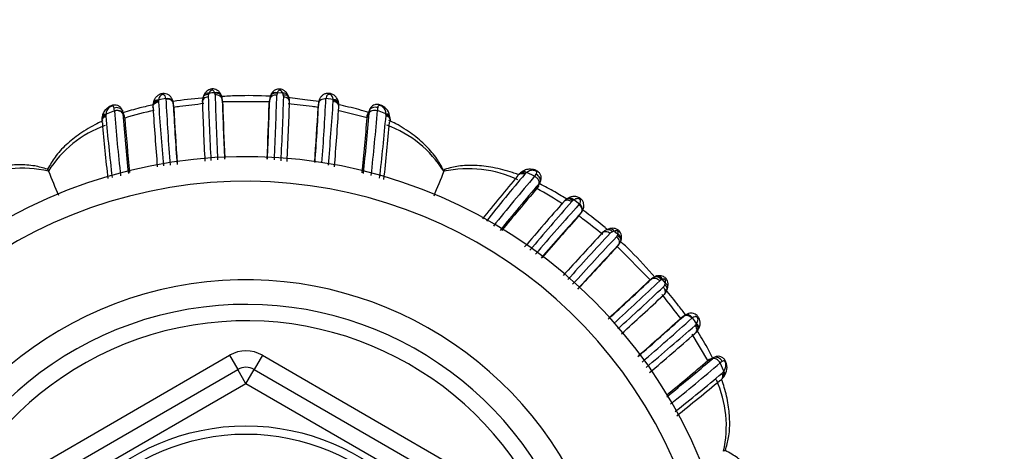
# Model space of a CAD drawing. Units: millimetres. Extents: x 0 to 1478, y 0 to 1758.
# Drawn here: x 586 to 646, y 1559 to 1586 of the extents above; entities that cross this region are included whole.
import ezdxf
from ezdxf import colors
from ezdxf.entities.mleader import LeaderData, LeaderLine
from ezdxf.math import Vec2, Vec3

# ---------------------------------------------------------------- set-up
doc = ezdxf.new("R2010")
doc.units = ezdxf.units.MM
doc.layers.add('DV2_Défaut', color=7, linetype='Continuous')
doc.layers.add('Défaut', color=7, linetype='Continuous')

# ---------------------------------------------------------------- blocks, each defined once
blk = doc.blocks.new('_DOT')
at = {"color": 0}
blk.add_line((0, 0), (-1, 0), dxfattribs=at)
at = {"color": 0, "const_width": 0.333}
blk.add_lwpolyline([(-0.1665, 0, 1), (0.1665, 0, 1)], format="xyb", close=True, dxfattribs=at)
blk = doc.blocks.new('SE1')
at = {"layer": 'DV2_Défaut', "color": 7, "linetype": 'Continuous'}
for p, q in [((594.153, 1580.642), (594.146, 1580.586)), ((594.586, 1580.711), (594.153, 1580.642)), ((597.228, 1581.043), (597.197, 1580.956)), ((598.056, 1580.415), (598.026, 1580.709)), ((598.058, 1580.373), (598.028, 1580.667)), ((600.917, 1580.515), (598.034, 1580.518)), ((600.891, 1580.368), (600.922, 1580.662)), ((600.924, 1580.705), (600.894, 1580.411)), ((601.377, 1581.032), (601.357, 1580.932)), ((601.39, 1581.072), (601.376, 1581.032)), ((601.719, 1581.039), (601.39, 1581.072)), ((604.791, 1580.652), (604.354, 1580.717)), ((604.796, 1580.601), (604.791, 1580.652)), ((591.455, 1579.96), (590.94, 1579.77)), ((592.073, 1579.642), (591.95, 1579.95)), ((593.833, 1580.508), (593.797, 1580.336)), ((595.072, 1580.182), (595.032, 1580.471)), ((595.074, 1580.16), (595.033, 1580.449)), ((600.899, 1580.411), (600.917, 1580.515)), ((603.875, 1580.165), (603.911, 1580.454)), ((603.918, 1580.516), (603.882, 1580.22)), ((606.864, 1579.55), (605.07, 1579.999)), ((606.876, 1579.677), (606.999, 1579.988)), ((608.012, 1579.796), (607.491, 1579.986)), ((590.694, 1579.55), (590.685, 1579.476)), ((590.94, 1579.77), (590.934, 1579.704)), ((592.084, 1579.528), (591.966, 1579.804)), ((591.966, 1579.804), (591.968, 1579.786)), ((592.084, 1579.528), (592.073, 1579.642)), ((606.864, 1579.55), (606.98, 1579.828)), ((606.864, 1579.55), (606.876, 1579.677)), ((608.015, 1579.738), (608.012, 1579.796)), ((608.261, 1579.506), (608.255, 1579.617)), ((587.427, 1576.295), (587.426, 1576.296)), ((611.546, 1576.285), (611.547, 1576.286)), ((616.278, 1576.239), (616.214, 1576.188)), ((617.082, 1575.982), (616.597, 1576.21)), ((617.214, 1575.232), (617.329, 1575.509)), ((617.275, 1575.306), (617.214, 1575.232)), ((617.275, 1575.306), (617.405, 1575.605)), ((619.098, 1574.628), (619.005, 1574.568)), ((619.809, 1574.288), (619.469, 1574.537)), ((619.739, 1573.526), (619.917, 1573.758)), ((619.759, 1573.551), (619.739, 1573.526)), ((619.76, 1573.551), (619.937, 1573.782)), ((619.938, 1573.785), (619.952, 1573.803)), ((622.33, 1572.02), (622.351, 1572.127)), ((621.998, 1571.565), (622.187, 1571.793)), ((622.024, 1571.594), (622.214, 1571.823)), ((624.142, 1569.645), (622.097, 1571.715)), ((623.984, 1569.544), (624.215, 1569.729)), ((624.25, 1569.761), (624.018, 1569.574)), ((625.052, 1569.477), (624.874, 1569.696)), ((625.012, 1569.37), (625.052, 1569.477)), ((625.949, 1567.288), (626.18, 1567.467)), ((625.973, 1567.308), (625.949, 1567.288)), ((626.203, 1567.486), (625.972, 1567.308)), ((626.204, 1567.486), (626.222, 1567.5)), ((627.641, 1564.749), (626.693, 1566.353)), ((627.003, 1566.574), (627.049, 1566.642)), ((584.475, 1556.99), (598.475, 1565.073)), ((598.475, 1565.073), (598.975, 1564.207)), ((600.475, 1565.073), (599.975, 1564.207)), ((600.475, 1565.073), (614.475, 1556.99)), ((627.712, 1564.808), (628.013, 1564.934)), ((627.641, 1564.749), (627.921, 1564.86)), ((627.712, 1564.808), (627.641, 1564.749)), ((628.617, 1564.114), (628.393, 1564.606)), ((584.975, 1556.124), (598.975, 1564.207)), ((599.475, 1563.341), (598.975, 1564.207)), ((599.475, 1563.341), (599.975, 1564.207)), ((599.975, 1564.207), (613.975, 1556.124)), ((628.574, 1564.055), (628.617, 1564.114)), ((628.593, 1563.734), (628.671, 1563.838)), ((599.475, 1563.341), (585.475, 1555.258)), ((613.475, 1555.258), (599.475, 1563.341)), ((628.594, 1559.223), (628.595, 1559.223))]:
    blk.add_line(p, q, dxfattribs=at)
for radius in [13.6, 13.1]:
    blk.add_circle((599.475, 1547.175), radius, dxfattribs=at)
for centre, radius, start, end in [((594.407, 1580.537), 0.265, 169.31229, 184.06805), ((792.344, 1593.485), 198.626, 183.74321, 184.87225), ((833.229, 1593.846), 239.004, 183.15286, 184.1251), ((597.533, 1580.538), 0.721, 158.29416, 183.43042), ((597.254, 1580.705), 0.408, 148.84817, 166.56926), ((597.485, 1580.834), 0.313, 156.96496, 181.69193), ((800.558, 1587.554), 203.497, 181.89508, 182.98897), ((600.027, 1554.148), 27.039, 95.22971, 95.94059), ((596.953, 1580.846), 0.651, 16.01935, 20.62248), ((597.331, 1580.938), 0.263, 359.51261, 19.55077), ((855.021, 1588.944), 257.552, 181.78188, 182.66078), ((597.509, 1580.689), 0.513, 1.91857, 18.93376), ((597.571, 1580.663), 0.457, 5.76594, 16.2715), ((597.571, 1580.663), 0.457, 3.67106, 5.76594), ((883.301, 1589.78), 285.418, 181.82952, 182.56158), ((324.935, 1589.355), 276.123, 357.44175, 358.19596), ((601.378, 1580.658), 0.456, 160.71854, 179.42225), ((601.375, 1580.744), 0.432, 154.67398, 165.14388), ((353.108, 1588.513), 248.366, 357.34118, 358.2508), ((401.321, 1587.364), 200.564, 357.01582, 358.12946), ((601.139, 1580.776), 0.637, 15.94114, 24.36911), ((601.474, 1580.827), 0.304, 358.08592, 24.0237), ((601.816, 1580.754), 0.276, 10.34587, 37.23185), ((601.295, 1580.508), 0.841, 359.92171, 19.99996), ((354.79, 1594.381), 249.939, 355.96754, 356.8661), ((371.388, 1596.553), 233.96, 355.11972, 356.0754), ((604.524, 1580.559), 0.275, 356.03582, 8.77032), ((579.128, 1578.56), 12.406, 6.47921, 7.31982), ((718.053, 1589.922), 126.989, 184.49908, 186.28872), ((582.478, 1578.806), 9.54, 6.00647, 6.88957), ((596.935, 1564.309), 15.973, 101.02329, 107.68011), ((594.493, 1580.245), 0.692, 171.04738, 184.53306), ((756.193, 1590.049), 162.686, 183.48378, 184.75392), ((790.845, 1590.825), 196.086, 183.0333, 184.13326), ((770.852, 1589.552), 176.029, 183.05865, 184.16211), ((610.95, 1461.682), 119.555, 96.7511, 97.45279), ((825.977, 1588.488), 229.302, 181.99894, 182.89872), ((907.91, 1590.293), 310.011, 181.83375, 182.44068), ((289.712, 1590.354), 311.339, 357.54735, 358.16185), ((375.042, 1588.353), 227.229, 357.10746, 358.01501), ((579.66, 1391.554), 190.173, 82.79634, 83.23777), ((602.762, 1572.871), 7.393, 81.32665, 84.21729), ((422.749, 1589.953), 181.391, 355.85572, 356.90691), ((412.47, 1590.364), 191.697, 355.95086, 357.0368), ((432.921, 1590.965), 172.553, 355.20789, 356.41898), ((604.151, 1580.256), 0.992, 358.00099, 6.04139), ((615.805, 1578.902), 8.873, 172.96604, 174.01009), ((489.081, 1589.251), 118.772, 353.61195, 355.52608), ((620.918, 1578.449), 13.515, 172.62737, 173.46776), ((607.432, 1579.534), 0.816, 2.05817, 67.61735), ((591.369, 1579.389), 0.689, 172.23171, 185.5358), ((591.192, 1579.661), 0.262, 170.61508, 184.80665), ((705.41, 1589.386), 114.893, 184.86639, 186.73301), ((723.075, 1590.033), 131.507, 184.46911, 186.0639), ((726.077, 1589.81), 134.387, 184.3884, 185.80576), ((473.606, 1589.758), 133.648, 354.17224, 355.61992), ((478.346, 1589.94), 129.031, 353.86757, 355.50489), ((497.35, 1589.172), 111.072, 353.11834, 355.10053), ((607.752, 1579.708), 0.265, 355.22246, 6.53783), ((606.971, 1579.43), 1.296, 357.61704, 3.16796), ((593.222, 1572.634), 6.855, 109.98901, 147.72168), ((710.336, 1589.28), 120.041, 184.8034, 186.42934), ((490.821, 1589.19), 117.829, 353.47022, 355.17258), ((605.629, 1572.535), 7.006, 32.37315, 69.59318), ((599.475, 1547.175), 30, 22.46538, 337.45569), ((585.883, 1569.484), 6.984, 77.23263, 115.47363), ((678.598, 1612.492), 98.097, 201.57339, 201.6538), ((701.61, 1537.412), 98.097, 156.57347, 156.6538), ((613.036, 1569.336), 7.107, 64.86896, 102.10236), ((1070.232, 1777.449), 523.033, 202.61842, 202.7914), ((1095.179, 1377.128), 523.033, 157.61842, 157.79828), ((703.94, 1501.513), 115.206, 139.73148, 141.40237), ((701.683, 1504.166), 111.517, 139.82175, 141.72472), ((710.943, 1495.668), 123.533, 139.44733, 141.27445), ((616.571, 1575.662), 0.638, 124.5627, 141.06306), ((616.693, 1575.931), 0.28, 123.61621, 139.50974), ((618.112, 1574.178), 2.535, 126.71009, 128.4014), ((608.77, 1582.614), 10.633, 321.41508, 322.24844), ((599.475, 1547.175), 28.5, 23.79771, 336.20229), ((714.595, 1492.17), 128.086, 139.40974, 141.0555), ((717.871, 1488.781), 132.686, 139.34199, 140.78089), ((609.702, 1560.933), 16.152, 55.6855, 62.28717), ((609.844, 1581.574), 9.634, 320.9805, 321.71023), ((619.401, 1573.997), 0.699, 122.52871, 139.73969), ((620.361, 1573.182), 1.623, 123.3647, 125.79954), ((744.459, 1463.379), 167.655, 138.51896, 139.76448), ((782.721, 1431.416), 217.137, 138.80022, 139.83432), ((789.53, 1421.889), 228.099, 138.08949, 139.09891), ((619.563, 1574.248), 0.293, 121.21701, 138.67282), ((619.543, 1574.462), 0.318, 318.70037, 326.80091), ((749.403, 1456.696), 174.557, 137.88466, 139.09732), ((749.251, 1457.148), 174.118, 138.05765, 139.15124), ((613.813, 1565.767), 9.821, 50.98846, 52.62343), ((619.565, 1574.072), 0.472, 318.36363, 322.1716), ((619.565, 1574.072), 0.472, 322.1716, 322.61639), ((556.545, 1490.734), 104.207, 51.62502, 52.49164), ((621.759, 1572.041), 0.739, 109.98693, 138.39137), ((621.767, 1572.136), 0.653, 100.71688, 114.47592), ((789.521, 1415.683), 230.067, 137.02014, 137.89708), ((771.476, 1432.504), 205.029, 136.93121, 138.00436), ((811.091, 1394.809), 259.285, 136.8024, 137.67433), ((621.923, 1572.299), 0.313, 108.00416, 136.72807), ((622.2, 1571.776), 0.901, 107.61739, 114.49831), ((605.259, 1552.277), 26.311, 50.04236, 50.69054), ((621.891, 1572.475), 0.257, 315.23862, 338.98367), ((621.619, 1572.626), 0.567, 334.52141, 341.41481), ((831.175, 1375.825), 286.495, 136.84153, 137.57634), ((848.486, 1359.172), 310.496, 136.83956, 137.45087), ((621.861, 1572.112), 0.456, 315.60551, 335.13726), ((621.754, 1572.234), 0.611, 317.7249, 336.74688), ((431.49, 1775.132), 281.662, 312.4419, 313.17616), ((624.532, 1569.406), 0.453, 119.43623, 134.4418), ((624.587, 1569.388), 0.498, 109.01991, 132.49355), ((599.475, 1547.175), 22.5, 26.91829, 333.08171), ((390.555, 1818.857), 341.535, 312.57144, 313.11546), ((456.437, 1748.399), 245.525, 312.37235, 313.2655), ((489.265, 1713.919), 198.339, 312.07075, 313.15595), ((624.896, 1569.43), 0.256, 110.00461, 134.83978), ((624.999, 1569.268), 0.445, 106.19883, 115.32919), ((624.707, 1569.464), 0.32, 313.40029, 342.80077), ((624.591, 1569.325), 0.622, 333.46822, 348.73988), ((471, 1733.672), 225.609, 312.14044, 313.02638), ((553.32, 1512.033), 91.304, 37.56227, 38.43136), ((624.483, 1569.27), 0.7, 311.20513, 342.15322), ((599.475, 1547.175), 21, 24.20953, 335.79047), ((490.716, 1718.17), 202.638, 310.89482, 311.95179), ((425.81, 1793.068), 302.165, 310.89635, 311.66333), ((605.382, 1551.327), 26.087, 37.81554, 38.85879), ((626.494, 1567.113), 0.473, 125.09581, 127.54385), ((626.88, 1567.097), 0.312, 123.60335, 131.26792), ((611.352, 1555.865), 19.179, 35.53556, 36.81004), ((599.475, 1547.175), 20, 23.57818, 336.42182), ((508.895, 1697.549), 175.127, 310.83994, 311.94325), ((486.907, 1727.239), 212.837, 310.05582, 311.1157), ((626.675, 1567.108), 0.288, 311.22543, 328.36982), ((625.596, 1567.925), 1.64, 323.82985, 326.19285), ((514.604, 1693.643), 169.675, 310.18519, 311.41783), ((626.438, 1566.933), 0.675, 309.99724, 327.28589), ((599.475, 1563.341), 2, 60, 120), ((599.475, 1563.341), 1, 60, 120), ((540.085, 1666.954), 134.58, 309.19485, 310.58568), ((544.306, 1662.739), 128.731, 308.89635, 310.50602), ((551.268, 1654.807), 118.677, 308.63503, 310.53176), ((634.693, 1556.703), 10.107, 127.71125, 128.55886), ((627.974, 1564.328), 0.84, 322.27857, 23.33243), ((559.101, 1646.242), 107.632, 308.18855, 310.15756), ((628, 1564.139), 0.721, 309.3508, 325.83691), ((628.314, 1564.21), 0.302, 310.89425, 327.77307), ((554.623, 1650.757), 114.214, 308.51479, 310.21613), ((621.973, 1560.768), 6.8, 346.86873, 24.41875), ((664.792, 1468.051), 98.097, 111.57339, 111.6538)]:
    blk.add_arc(centre, radius, start, end, dxfattribs=at)
for centre, major_axis, ratio, start_param, end_param in [((597.598, 1580.78), (-0.371, -0.149), 0.732276, 3.157885, 4.52032), ((601.353, 1580.776), (0.371, -0.151), 0.732125, 1.764473, 3.134287), ((594.212, 1580.351), (0.395, -0.062), 0.720918, 1.831194, 3.034131), ((597.268, 1580.748), (0.365, -0.164), 0.686884, 1.974, 3.122575), ((597.598, 1580.78), (-0.371, -0.149), 0.732276, 2.924003, 3.157885), ((601.679, 1580.744), (-0.363, -0.169), 0.6833, 3.177408, 4.29857), ((601.679, 1580.744), (-0.363, -0.169), 0.6833, 3.148486, 3.177408), ((604.736, 1580.36), (-0.396, -0.055), 0.724023, 3.168875, 4.473709), ((591.587, 1579.682), (0.399, 0.033), 0.747428, 0.242857, 1.845866), ((594.212, 1580.351), (0.395, -0.062), 0.720918, 3.034131, 3.434801), ((604.736, 1580.36), (-0.396, -0.055), 0.724023, 2.869814, 3.168875), ((591.089, 1579.498), (0.397, -0.049), 0.708205, 2.041367, 3.130704), ((607.863, 1579.522), (-0.398, -0.036), 0.718088, 3.167604, 4.266907), ((616.506, 1575.914), (0.235, -0.324), 0.699925, 2.056489, 3.120845), ((619.302, 1574.291), (0.213, -0.338), 0.711825, 1.873921, 3.119146), ((621.746, 1572.399), (0.107, -0.386), 0.664203, 2.034983, 3.127551), ((621.973, 1572.212), (-0.383, 0.116), 0.719633, 3.250649, 4.43879), ((621.973, 1572.212), (-0.383, 0.116), 0.719633, 3.156347, 3.250649), ((624.639, 1569.514), (0.104, -0.386), 0.716732, 3.070672, 3.130435), ((624.639, 1569.514), (0.104, -0.386), 0.716732, 1.859827, 3.070672), ((624.815, 1569.298), (-0.388, 0.097), 0.654489, 3.146722, 4.22652), ((626.713, 1566.847), (-0.337, 0.216), 0.713374, 3.173497, 4.412869), ((628.317, 1564.029), (-0.33, 0.226), 0.691705, 3.154386, 4.190292)]:
    blk.add_ellipse(centre, major_axis=major_axis, ratio=ratio, start_param=start_param, end_param=end_param, dxfattribs=at)
for points, knots in [([(597.963, 1580.932), (597.945, 1580.976), (597.907, 1581.066), (597.79, 1581.193), (597.639, 1581.278), (597.478, 1581.314), (597.333, 1581.297), (597.202, 1581.244), (597.083, 1581.166), (596.971, 1581.048), (596.932, 1580.958), (596.912, 1580.91)], [0, 0, 0, 0, 0.101401, 0.245266, 0.360571, 0.465356, 0.586437, 0.658061, 0.759231, 0.889426, 1, 1, 1, 1]), ([(597.562, 1581.075), (597.555, 1581.096), (597.546, 1581.116), (597.536, 1581.136), (597.523, 1581.159), (597.507, 1581.182), (597.484, 1581.201), (597.474, 1581.209), (597.463, 1581.217), (597.449, 1581.223), (597.441, 1581.226), (597.431, 1581.229), (597.421, 1581.231), (597.416, 1581.231), (597.41, 1581.232), (597.404, 1581.231), (597.401, 1581.231), (597.398, 1581.23), (597.396, 1581.23), (597.384, 1581.227), (597.374, 1581.223), (597.365, 1581.218), (597.363, 1581.217), (597.36, 1581.216), (597.358, 1581.215), (597.347, 1581.208), (597.337, 1581.201), (597.327, 1581.193), (597.287, 1581.161), (597.262, 1581.121), (597.243, 1581.079), (597.238, 1581.067), (597.233, 1581.055), (597.228, 1581.043)], [0, 0, 0, 0, 0.146505, 0.146505, 0.146505, 0.330043, 0.330043, 0.330043, 0.412285, 0.412285, 0.412285, 0.460368, 0.460368, 0.460368, 0.486062, 0.486062, 0.486062, 0.499256, 0.499256, 0.499256, 0.550293, 0.550293, 0.550293, 0.5629, 0.5629, 0.5629, 0.628617, 0.628617, 0.628617, 0.91728, 0.91728, 0.91728, 1, 1, 1, 1]), ([(602.039, 1580.913), (602.036, 1580.921), (602.012, 1580.991), (601.917, 1581.114), (601.772, 1581.227), (601.617, 1581.292), (601.47, 1581.306), (601.324, 1581.274), (601.199, 1581.212), (601.084, 1581.108), (601.007, 1580.994), (600.984, 1580.924), (600.975, 1580.896)], [0, 0, 0, 0, 0.018055, 0.185238, 0.312533, 0.407051, 0.527034, 0.607389, 0.712636, 0.813998, 0.938127, 1, 1, 1, 1]), ([(601.719, 1581.039), (601.719, 1581.041), (601.718, 1581.043), (601.717, 1581.045), (601.701, 1581.085), (601.681, 1581.124), (601.651, 1581.158), (601.637, 1581.174), (601.621, 1581.189), (601.601, 1581.201), (601.589, 1581.209), (601.576, 1581.216), (601.562, 1581.22), (601.556, 1581.222), (601.551, 1581.224), (601.545, 1581.224), (601.542, 1581.224), (601.539, 1581.224), (601.536, 1581.224), (601.529, 1581.224), (601.522, 1581.223), (601.516, 1581.221), (601.503, 1581.217), (601.492, 1581.212), (601.482, 1581.206), (601.473, 1581.2), (601.464, 1581.192), (601.456, 1581.185), (601.432, 1581.161), (601.415, 1581.133), (601.402, 1581.103), (601.398, 1581.093), (601.394, 1581.082), (601.39, 1581.072)], [0, 0, 0, 0, 0.013111, 0.013111, 0.013111, 0.292695, 0.292695, 0.292695, 0.418635, 0.418635, 0.418635, 0.491523, 0.491523, 0.491523, 0.517374, 0.517374, 0.517374, 0.53113, 0.53113, 0.53113, 0.564475, 0.564475, 0.564475, 0.632397, 0.632397, 0.632397, 0.702488, 0.702488, 0.702488, 0.924636, 0.924636, 0.924636, 1, 1, 1, 1]), ([(593.803, 1580.199), (593.798, 1580.266), (593.825, 1580.335), (593.94, 1580.456), (594.037, 1580.503), (594.142, 1580.518)], [0, 0, 0, 0, 0.458357, 0.458357, 1, 1, 1, 1]), ([(593.81, 1580.353), (593.817, 1580.401), (593.842, 1580.448), (593.944, 1580.544), (594.042, 1580.581), (594.146, 1580.586)], [0, 0, 0, 0, 0.3946827, 0.3946827, 1, 1, 1, 1]), ([(594.344, 1581.004), (594.325, 1581.002), (594.268, 1580.996), (594.161, 1580.942), (594.025, 1580.846), (593.9, 1580.69), (593.83, 1580.512), (593.819, 1580.415), (593.816, 1580.376)], [0, 0, 0, 0, 0.054215, 0.190535, 0.365191, 0.599194, 0.863587, 1, 1, 1, 1]), ([(594.586, 1580.709), (594.585, 1580.718), (594.585, 1580.722), (594.584, 1580.726), (594.577, 1580.782), (594.563, 1580.834), (594.537, 1580.879), (594.524, 1580.901), (594.508, 1580.921), (594.485, 1580.937), (594.474, 1580.946), (594.46, 1580.953), (594.444, 1580.959), (594.433, 1580.962), (594.421, 1580.965), (594.408, 1580.966), (594.401, 1580.966), (594.393, 1580.966), (594.386, 1580.965), (594.383, 1580.965), (594.381, 1580.965), (594.378, 1580.964), (594.371, 1580.963), (594.363, 1580.961), (594.356, 1580.959), (594.34, 1580.953), (594.326, 1580.946), (594.314, 1580.939), (594.298, 1580.93), (594.285, 1580.92), (594.273, 1580.909), (594.232, 1580.873), (594.206, 1580.831), (594.188, 1580.787), (594.174, 1580.754), (594.165, 1580.719), (594.159, 1580.683), (594.156, 1580.67), (594.155, 1580.656), (594.153, 1580.642)], [0, 0, 0, 0, 0.015659, 0.015659, 0.015659, 0.246202, 0.246202, 0.246202, 0.360247, 0.360247, 0.360247, 0.418714, 0.418714, 0.418714, 0.456987, 0.456987, 0.456987, 0.477616, 0.477616, 0.477616, 0.484179, 0.484179, 0.484179, 0.504689, 0.504689, 0.504689, 0.550082, 0.550082, 0.550082, 0.605375, 0.605375, 0.605375, 0.800371, 0.800371, 0.800371, 0.945116, 0.945116, 0.945116, 1, 1, 1, 1]), ([(595.031, 1580.468), (595.029, 1580.487), (595.021, 1580.565), (594.965, 1580.735), (594.834, 1580.896), (594.67, 1580.996), (594.494, 1581.034), (594.393, 1581.015), (594.344, 1581.004)], [0, 0, 0, 0, 0.065741, 0.320517, 0.507373, 0.695028, 0.87208, 1, 1, 1, 1]), ([(595.033, 1580.46), (595.021, 1580.544), (594.967, 1580.616), (594.801, 1580.707), (594.691, 1580.725), (594.586, 1580.709)], [0, 0, 0, 0, 0.5, 0.5, 1, 1, 1, 1]), ([(594.586, 1580.709), (594.692, 1580.713), (594.802, 1580.693), (594.968, 1580.6), (595.023, 1580.527), (595.033, 1580.46)], [0, 0, 0, 0, 0.5, 0.5, 1, 1, 1, 1]), ([(596.935, 1580.758), (596.885, 1580.754), (596.255, 1580.697), (595.626, 1580.627), (595.05, 1580.543)], [0, 0, 0, 0, 0.078646, 1, 1, 1, 1]), ([(597.172, 1580.825), (597.067, 1580.815), (596.968, 1580.773), (596.836, 1580.649), (596.804, 1580.567), (596.815, 1580.489)], [0, 0, 0, 0, 0.5, 0.5, 1, 1, 1, 1]), ([(597.196, 1580.956), (597.095, 1580.967), (597, 1580.946), (596.902, 1580.874), (596.878, 1580.841), (596.864, 1580.804)], [0, 0, 0, 0, 0.650797, 0.650797, 1, 1, 1, 1]), ([(597.994, 1580.855), (597.975, 1580.915), (597.93, 1580.966), (597.787, 1581.038), (597.681, 1581.048), (597.579, 1581.026)], [0, 0, 0, 0, 0.446889, 0.446889, 1, 1, 1, 1]), ([(598.028, 1580.667), (598.02, 1580.746), (597.969, 1580.821), (597.807, 1580.92), (597.699, 1580.944), (597.594, 1580.936)], [0, 0, 0, 0, 0.5, 0.5, 1, 1, 1, 1]), ([(600.978, 1580.857), (600.964, 1580.857), (600.27, 1580.898), (599.258, 1580.905), (598.263, 1580.856), (597.948, 1580.836)], [0, 0, 0, 0, 0.013754, 0.68759, 1, 1, 1, 1]), ([(601.357, 1580.932), (601.252, 1580.939), (601.144, 1580.916), (600.982, 1580.816), (600.93, 1580.742), (600.922, 1580.662)], [0, 0, 0, 0, 0.5, 0.5, 1, 1, 1, 1]), ([(601.377, 1581.032), (601.274, 1581.053), (601.167, 1581.042), (601.008, 1580.959), (600.956, 1580.889), (600.948, 1580.808)], [0, 0, 0, 0, 0.5, 0.5, 1, 1, 1, 1]), ([(601.751, 1580.951), (601.853, 1580.961), (601.949, 1580.938), (602.047, 1580.865), (602.072, 1580.832), (602.086, 1580.795)], [0, 0, 0, 0, 0.647459, 0.647459, 1, 1, 1, 1]), ([(602.134, 1580.482), (602.145, 1580.56), (602.113, 1580.641), (601.981, 1580.766), (601.882, 1580.807), (601.778, 1580.817)], [0, 0, 0, 0, 0.5, 0.5, 1, 1, 1, 1]), ([(603.924, 1580.533), (603.692, 1580.567), (603.054, 1580.653), (602.415, 1580.731), (602.008, 1580.772)], [0, 0, 0, 0, 0.36467, 1, 1, 1, 1]), ([(605.123, 1580.421), (605.121, 1580.455), (605.112, 1580.558), (605.024, 1580.748), (604.871, 1580.906), (604.707, 1580.998), (604.539, 1581.043), (604.363, 1581.031), (604.198, 1580.968), (604.065, 1580.856), (603.969, 1580.713), (603.923, 1580.561), (603.914, 1580.487), (603.911, 1580.458)], [0, 0, 0, 0, 0.057118, 0.202477, 0.32203, 0.403927, 0.488452, 0.574962, 0.664841, 0.752558, 0.840834, 0.945679, 1, 1, 1, 1]), ([(603.911, 1580.454), (603.92, 1580.533), (603.974, 1580.608), (604.139, 1580.705), (604.249, 1580.728), (604.354, 1580.717)], [0, 0, 0, 0, 0.5, 0.5, 1, 1, 1, 1]), ([(604.791, 1580.652), (604.788, 1580.68), (604.784, 1580.708), (604.777, 1580.735), (604.77, 1580.767), (604.76, 1580.797), (604.746, 1580.826), (604.728, 1580.863), (604.704, 1580.898), (604.667, 1580.928), (604.655, 1580.938), (604.641, 1580.948), (604.626, 1580.956), (604.617, 1580.961), (604.608, 1580.965), (604.599, 1580.969), (604.591, 1580.972), (604.583, 1580.975), (604.575, 1580.977), (604.572, 1580.977), (604.57, 1580.978), (604.567, 1580.978), (604.558, 1580.98), (604.55, 1580.98), (604.542, 1580.98), (604.528, 1580.979), (604.516, 1580.977), (604.505, 1580.974), (604.488, 1580.969), (604.474, 1580.962), (604.462, 1580.954), (604.44, 1580.939), (604.424, 1580.921), (604.411, 1580.901), (604.385, 1580.86), (604.37, 1580.813), (604.361, 1580.761), (604.358, 1580.747), (604.356, 1580.732), (604.354, 1580.717)], [0, 0, 0, 0, 0.109082, 0.109082, 0.109082, 0.237052, 0.237052, 0.237052, 0.399132, 0.399132, 0.399132, 0.45134, 0.45134, 0.45134, 0.479407, 0.479407, 0.479407, 0.501842, 0.501842, 0.501842, 0.509112, 0.509112, 0.509112, 0.531533, 0.531533, 0.531533, 0.568849, 0.568849, 0.568849, 0.624769, 0.624769, 0.624769, 0.72902, 0.72902, 0.72902, 0.941631, 0.941631, 0.941631, 1, 1, 1, 1]), ([(605.138, 1580.36), (605.131, 1580.412), (605.105, 1580.462), (604.999, 1580.56), (604.901, 1580.597), (604.796, 1580.601)], [0, 0, 0, 0, 0.405373, 0.405373, 1, 1, 1, 1]), ([(605.143, 1580.22), (605.147, 1580.288), (605.119, 1580.357), (605.002, 1580.479), (604.904, 1580.526), (604.799, 1580.54)], [0, 0, 0, 0, 0.461734, 0.461734, 1, 1, 1, 1]), ([(591.931, 1579.996), (591.925, 1580.021), (591.905, 1580.096), (591.807, 1580.208), (591.655, 1580.303), (591.487, 1580.331), (591.327, 1580.307), (591.179, 1580.25), (591.026, 1580.152), (590.867, 1580.004), (590.737, 1579.789), (590.711, 1579.632), (590.699, 1579.546)], [0, 0, 0, 0, 0.038769, 0.13941, 0.230974, 0.332168, 0.401983, 0.490186, 0.578351, 0.688292, 0.854859, 1, 1, 1, 1]), ([(591.433, 1580.141), (591.429, 1580.173), (591.418, 1580.202), (591.4, 1580.224), (591.392, 1580.232), (591.384, 1580.24), (591.373, 1580.247), (591.365, 1580.252), (591.355, 1580.256), (591.343, 1580.258), (591.334, 1580.259), (591.322, 1580.259), (591.31, 1580.257), (591.298, 1580.255), (591.285, 1580.252), (591.272, 1580.248), (591.257, 1580.244), (591.242, 1580.238), (591.228, 1580.231), (591.208, 1580.222), (591.188, 1580.21), (591.171, 1580.198), (591.137, 1580.175), (591.109, 1580.15), (591.085, 1580.124), (591.045, 1580.082), (591.016, 1580.038), (590.995, 1579.992), (590.962, 1579.922), (590.946, 1579.848), (590.94, 1579.77)], [0, 0, 0, 0, 0.149947, 0.149947, 0.149947, 0.210272, 0.210272, 0.210272, 0.257177, 0.257177, 0.257177, 0.293754, 0.293754, 0.293754, 0.328586, 0.328586, 0.328586, 0.367685, 0.367685, 0.367685, 0.424836, 0.424836, 0.424836, 0.535161, 0.535161, 0.535161, 0.718339, 0.718339, 0.718339, 1, 1, 1, 1]), ([(591.95, 1579.95), (591.916, 1580.034), (591.84, 1580.104), (591.648, 1580.175), (591.533, 1580.176), (591.433, 1580.141)], [0, 0, 0, 0, 0.5, 0.5, 1, 1, 1, 1]), ([(591.966, 1579.804), (591.934, 1579.877), (591.86, 1579.938), (591.67, 1579.996), (591.555, 1579.994), (591.455, 1579.96)], [0, 0, 0, 0, 0.5, 0.5, 1, 1, 1, 1]), ([(593.843, 1580.335), (593.562, 1580.278), (592.929, 1580.135), (592.306, 1579.954), (591.964, 1579.84)], [0, 0, 0, 0, 0.441922, 1, 1, 1, 1]), ([(595.443, 1580.227), (595.381, 1580.219), (595.319, 1580.213), (595.195, 1580.198), (595.134, 1580.19), (595.073, 1580.165)], [0, 0, 0, 0, 0.5, 0.5, 1, 1, 1, 1]), ([(606.98, 1579.856), (606.777, 1579.923), (606.155, 1580.11), (605.521, 1580.255), (605.093, 1580.338)], [0, 0, 0, 0, 0.330119, 1, 1, 1, 1]), ([(607.743, 1580.288), (607.733, 1580.294), (607.673, 1580.328), (607.529, 1580.363), (607.342, 1580.353), (607.179, 1580.274), (607.059, 1580.152), (607.003, 1580.031), (606.986, 1579.952), (606.982, 1579.928), (606.981, 1579.92), (606.981, 1579.919), (606.981, 1579.918), (606.981, 1579.918), (606.981, 1579.918), (606.978, 1579.895), (606.976, 1579.885), (606.974, 1579.866)], [0, 0, 0, 0, 0.027089, 0.191887, 0.371876, 0.520432, 0.67593, 0.836807, 0.88558, 0.904135, 0.90613, 0.907167, 0.90746, 0.907615, 0.907639, 0.907646, 1, 1, 1, 1]), ([(606.98, 1579.828), (607.012, 1579.902), (607.086, 1579.963), (607.276, 1580.022), (607.39, 1580.02), (607.491, 1579.986)], [0, 0, 0, 0, 0.5, 0.5, 1, 1, 1, 1]), ([(606.999, 1579.988), (607.032, 1580.073), (607.108, 1580.144), (607.3, 1580.217), (607.415, 1580.218), (607.515, 1580.183)], [0, 0, 0, 0, 0.5, 0.5, 1, 1, 1, 1]), ([(608.012, 1579.796), (608.008, 1579.877), (607.992, 1579.956), (607.958, 1580.029), (607.938, 1580.074), (607.909, 1580.118), (607.869, 1580.159), (607.845, 1580.185), (607.816, 1580.21), (607.782, 1580.233), (607.765, 1580.245), (607.745, 1580.257), (607.724, 1580.267), (607.71, 1580.274), (607.694, 1580.28), (607.679, 1580.284), (607.666, 1580.289), (607.653, 1580.292), (607.641, 1580.293), (607.628, 1580.295), (607.616, 1580.296), (607.606, 1580.295), (607.594, 1580.293), (607.584, 1580.289), (607.576, 1580.284), (607.564, 1580.278), (607.555, 1580.27), (607.547, 1580.261), (607.53, 1580.241), (607.519, 1580.214), (607.515, 1580.183)], [0, 0, 0, 0, 0.292919, 0.292919, 0.292919, 0.472782, 0.472782, 0.472782, 0.581872, 0.581872, 0.581872, 0.63851, 0.63851, 0.63851, 0.677776, 0.677776, 0.677776, 0.712697, 0.712697, 0.712697, 0.749336, 0.749336, 0.749336, 0.795603, 0.795603, 0.795603, 0.85717, 0.85717, 0.85717, 1, 1, 1, 1]), ([(590.746, 1579.358), (590.625, 1579.302), (590.138, 1579.066), (589.359, 1578.61), (588.501, 1577.927), (587.819, 1577.186), (587.531, 1576.687), (587.376, 1576.411)], [0, 0, 0, 0, 0.085595, 0.346497, 0.5807, 0.804332, 1, 1, 1, 1]), ([(590.931, 1579.639), (590.832, 1579.605), (590.75, 1579.54), (590.688, 1579.421), (590.679, 1579.375), (590.683, 1579.33)], [0, 0, 0, 0, 0.641425, 0.641425, 1, 1, 1, 1]), ([(590.933, 1579.704), (590.834, 1579.682), (590.753, 1579.629), (590.699, 1579.536), (590.69, 1579.509), (590.686, 1579.482)], [0, 0, 0, 0, 0.730875, 0.730875, 1, 1, 1, 1]), ([(606.876, 1579.677), (606.881, 1579.697), (606.889, 1579.739), (606.921, 1579.766), (606.944, 1579.776), (606.948, 1579.778)], [0, 0, 0, 0, 0.450404, 0.90112, 1, 1, 1, 1]), ([(608.265, 1579.501), (608.262, 1579.532), (608.253, 1579.562), (608.197, 1579.659), (608.115, 1579.714), (608.016, 1579.738)], [0, 0, 0, 0, 0.286637, 0.286637, 1, 1, 1, 1]), ([(608.017, 1579.686), (608.116, 1579.652), (608.198, 1579.587), (608.26, 1579.467), (608.27, 1579.421), (608.266, 1579.376)], [0, 0, 0, 0, 0.640168, 0.640168, 1, 1, 1, 1]), ([(611.52, 1576.357), (611.383, 1576.611), (611.115, 1577.101), (610.461, 1577.858), (609.627, 1578.579), (608.834, 1579.076), (608.332, 1579.322), (608.187, 1579.388)], [0, 0, 0, 0, 0.177746, 0.404197, 0.646324, 0.898499, 1, 1, 1, 1]), ([(587.378, 1576.407), (587.094, 1576.492), (586.567, 1576.644), (585.607, 1576.705), (584.582, 1576.606), (583.647, 1576.395), (583.062, 1576.202), (582.831, 1576.116)], [0, 0, 0, 0, 0.180025, 0.392839, 0.612674, 0.845046, 1, 1, 1, 1]), ([(616.052, 1576.098), (615.947, 1576.135), (615.449, 1576.306), (614.575, 1576.533), (613.47, 1576.664), (612.453, 1576.631), (611.898, 1576.484), (611.593, 1576.4)], [0, 0, 0, 0, 0.071331, 0.338836, 0.582273, 0.804232, 1, 1, 1, 1]), ([(617.428, 1575.656), (617.442, 1575.679), (617.482, 1575.748), (617.493, 1575.896), (617.455, 1576.07), (617.359, 1576.209), (617.23, 1576.307), (617.087, 1576.373), (616.912, 1576.411), (616.698, 1576.419), (616.463, 1576.362), (616.34, 1576.278), (616.278, 1576.234)], [0, 0, 0, 0, 0.042438, 0.146297, 0.236747, 0.340718, 0.41155, 0.502172, 0.589593, 0.700005, 0.869018, 1, 1, 1, 1]), ([(617.177, 1576.104), (617.197, 1576.13), (617.211, 1576.158), (617.216, 1576.186), (617.218, 1576.199), (617.218, 1576.211), (617.216, 1576.224), (617.214, 1576.234), (617.211, 1576.245), (617.205, 1576.255), (617.2, 1576.263), (617.193, 1576.271), (617.184, 1576.278), (617.176, 1576.285), (617.166, 1576.292), (617.155, 1576.299), (617.142, 1576.306), (617.129, 1576.313), (617.115, 1576.318), (617.099, 1576.324), (617.082, 1576.329), (617.066, 1576.333), (617.032, 1576.341), (617, 1576.345), (616.969, 1576.346), (616.916, 1576.348), (616.868, 1576.342), (616.824, 1576.33), (616.738, 1576.307), (616.664, 1576.265), (616.597, 1576.21)], [0, 0, 0, 0, 0.150938, 0.150938, 0.150938, 0.21531, 0.21531, 0.21531, 0.267375, 0.267375, 0.267375, 0.303317, 0.303317, 0.303317, 0.33739, 0.33739, 0.33739, 0.375581, 0.375581, 0.375581, 0.419944, 0.419944, 0.419944, 0.514045, 0.514045, 0.514045, 0.677827, 0.677827, 0.677827, 1, 1, 1, 1]), ([(616.082, 1576.072), (616.112, 1576.107), (616.152, 1576.134), (616.282, 1576.173), (616.386, 1576.16), (616.48, 1576.113)], [0, 0, 0, 0, 0.363797, 0.363797, 1, 1, 1, 1]), ([(616.208, 1576.188), (616.23, 1576.205), (616.255, 1576.216), (616.359, 1576.241), (616.453, 1576.22), (616.538, 1576.165)], [0, 0, 0, 0, 0.267028, 0.267028, 1, 1, 1, 1]), ([(617.082, 1575.982), (617.099, 1575.972), (617.135, 1575.951), (617.184, 1575.912), (617.229, 1575.869), (617.268, 1575.821), (617.3, 1575.769), (617.325, 1575.715), (617.34, 1575.661), (617.347, 1575.607), (617.344, 1575.556), (617.334, 1575.525), (617.329, 1575.509)], [0, 0, 0, 0, 0.096322, 0.193448, 0.291385, 0.39014, 0.489715, 0.590117, 0.691345, 0.793402, 0.896287, 1, 1, 1, 1]), ([(617.405, 1575.605), (617.441, 1575.686), (617.437, 1575.789), (617.352, 1575.974), (617.272, 1576.056), (617.177, 1576.104)], [0, 0, 0, 0, 0.5, 0.5, 1, 1, 1, 1]), ([(617.311, 1575.377), (617.31, 1575.372), (617.304, 1575.348), (617.288, 1575.324), (617.275, 1575.306)], [0, 0, 0, 0, 0.20117, 1, 1, 1, 1]), ([(619.067, 1574.565), (618.818, 1574.724), (618.268, 1575.059), (617.703, 1575.366), (617.392, 1575.521)], [0, 0, 0, 0, 0.459166, 1, 1, 1, 1]), ([(618.876, 1574.457), (618.921, 1574.508), (618.989, 1574.537), (619.157, 1574.541), (619.259, 1574.505), (619.344, 1574.441)], [0, 0, 0, 0, 0.4606365, 0.4606365, 1, 1, 1, 1]), ([(619.026, 1574.585), (619.064, 1574.61), (619.111, 1574.622), (619.245, 1574.615), (619.337, 1574.57), (619.412, 1574.498)], [0, 0, 0, 0, 0.378281, 0.378281, 1, 1, 1, 1]), ([(619.961, 1573.826), (619.988, 1573.863), (620.045, 1573.945), (620.096, 1574.133), (620.08, 1574.334), (620.001, 1574.505), (619.876, 1574.636), (619.732, 1574.71), (619.576, 1574.749), (619.397, 1574.753), (619.213, 1574.704), (619.122, 1574.646), (619.079, 1574.617)], [0, 0, 0, 0, 0.085179, 0.216421, 0.318908, 0.423016, 0.518843, 0.605992, 0.67949, 0.782425, 0.910634, 1, 1, 1, 1]), ([(619.809, 1574.288), (619.838, 1574.33), (619.861, 1574.373), (619.872, 1574.419), (619.879, 1574.444), (619.882, 1574.47), (619.878, 1574.498), (619.876, 1574.512), (619.872, 1574.526), (619.865, 1574.541), (619.86, 1574.55), (619.854, 1574.56), (619.846, 1574.57), (619.841, 1574.575), (619.837, 1574.58), (619.831, 1574.584), (619.83, 1574.586), (619.828, 1574.587), (619.826, 1574.588), (619.821, 1574.592), (619.815, 1574.596), (619.809, 1574.598), (619.796, 1574.605), (619.782, 1574.61), (619.769, 1574.614), (619.753, 1574.618), (619.737, 1574.62), (619.722, 1574.621), (619.667, 1574.625), (619.62, 1574.614), (619.576, 1574.597), (619.543, 1574.584), (619.513, 1574.567), (619.483, 1574.547), (619.478, 1574.544), (619.473, 1574.54), (619.469, 1574.537)], [0, 0, 0, 0, 0.229871, 0.229871, 0.229871, 0.355156, 0.355156, 0.355156, 0.416555, 0.416555, 0.416555, 0.45686, 0.45686, 0.45686, 0.477564, 0.477564, 0.477564, 0.484373, 0.484373, 0.484373, 0.503936, 0.503936, 0.503936, 0.550322, 0.550322, 0.550322, 0.608393, 0.608393, 0.608393, 0.818875, 0.818875, 0.818875, 0.974748, 0.974748, 0.974748, 1, 1, 1, 1]), ([(619.782, 1574.252), (619.865, 1574.186), (619.928, 1574.094), (619.978, 1573.911), (619.965, 1573.821), (619.917, 1573.758)], [0, 0, 0, 0, 0.5, 0.5, 1, 1, 1, 1]), ([(619.952, 1573.803), (620.001, 1573.867), (620.014, 1573.956), (619.96, 1574.136), (619.894, 1574.225), (619.809, 1574.288)], [0, 0, 0, 0, 0.5, 0.5, 1, 1, 1, 1]), ([(621.51, 1572.74), (621.466, 1572.777), (620.984, 1573.188), (620.486, 1573.581), (620.019, 1573.918)], [0, 0, 0, 0, 0.090241, 1, 1, 1, 1]), ([(621.496, 1572.731), (621.506, 1572.735), (621.533, 1572.745), (621.581, 1572.75), (621.641, 1572.74), (621.704, 1572.712), (621.769, 1572.665), (621.807, 1572.62), (621.826, 1572.597)], [0, 0, 0, 0, 0.103583, 0.261736, 0.430647, 0.610256, 0.800496, 1, 1, 1, 1]), ([(622.353, 1572.101), (622.359, 1572.118), (622.388, 1572.194), (622.39, 1572.355), (622.333, 1572.532), (622.232, 1572.672), (622.107, 1572.754), (621.969, 1572.801), (621.825, 1572.817), (621.702, 1572.806), (621.646, 1572.786), (621.64, 1572.783)], [0, 0, 0, 0, 0.044177, 0.230345, 0.367012, 0.490263, 0.630635, 0.709987, 0.835613, 0.984721, 1, 1, 1, 1]), ([(621.221, 1572.547), (621.269, 1572.599), (621.342, 1572.627), (621.514, 1572.621), (621.614, 1572.58), (621.695, 1572.513)], [0, 0, 0, 0, 0.473091, 0.473091, 1, 1, 1, 1]), ([(622.157, 1572.445), (622.161, 1572.457), (622.165, 1572.468), (622.168, 1572.48), (622.175, 1572.506), (622.179, 1572.532), (622.176, 1572.56), (622.175, 1572.572), (622.173, 1572.585), (622.167, 1572.598), (622.164, 1572.606), (622.16, 1572.614), (622.154, 1572.621), (622.151, 1572.625), (622.148, 1572.628), (622.145, 1572.631), (622.14, 1572.635), (622.135, 1572.638), (622.13, 1572.641), (622.116, 1572.647), (622.103, 1572.651), (622.089, 1572.654), (622.076, 1572.657), (622.062, 1572.658), (622.049, 1572.658), (622.006, 1572.659), (621.965, 1572.649), (621.927, 1572.635)], [0, 0, 0, 0, 0.098095, 0.098095, 0.098095, 0.311261, 0.311261, 0.311261, 0.403402, 0.403402, 0.403402, 0.457337, 0.457337, 0.457337, 0.483199, 0.483199, 0.483199, 0.515504, 0.515504, 0.515504, 0.602185, 0.602185, 0.602185, 0.691731, 0.691731, 0.691731, 1, 1, 1, 1]), ([(622.074, 1572.293), (622.153, 1572.224), (622.212, 1572.129), (622.254, 1571.944), (622.237, 1571.854), (622.187, 1571.793)], [0, 0, 0, 0, 0.5, 0.5, 1, 1, 1, 1]), ([(622.131, 1572.382), (622.22, 1572.328), (622.289, 1572.248), (622.338, 1572.105), (622.337, 1572.043), (622.315, 1571.992)], [0, 0, 0, 0, 0.573997, 0.573997, 1, 1, 1, 1]), ([(624.43, 1569.822), (623.952, 1570.368), (623.247, 1571.124), (622.504, 1571.841), (622.28, 1572.05)], [0, 0, 0, 0, 0.703355, 1, 1, 1, 1]), ([(624.215, 1569.729), (624.277, 1569.779), (624.367, 1569.795), (624.552, 1569.751), (624.646, 1569.692), (624.715, 1569.612)], [0, 0, 0, 0, 0.5, 0.5, 1, 1, 1, 1]), ([(624.424, 1569.86), (624.475, 1569.881), (624.536, 1569.881), (624.676, 1569.83), (624.755, 1569.76), (624.808, 1569.671)], [0, 0, 0, 0, 0.423294, 0.423294, 1, 1, 1, 1]), ([(625.194, 1569.206), (625.208, 1569.253), (625.234, 1569.348), (625.216, 1569.516), (625.155, 1569.682), (625.053, 1569.801), (624.928, 1569.88), (624.801, 1569.919), (624.661, 1569.927), (624.584, 1569.91), (624.538, 1569.9)], [0, 0, 0, 0, 0.120243, 0.276563, 0.411297, 0.555798, 0.651643, 0.773999, 0.885279, 1, 1, 1, 1]), ([(625.052, 1569.477), (625.055, 1569.485), (625.057, 1569.493), (625.059, 1569.5), (625.068, 1569.531), (625.073, 1569.564), (625.071, 1569.6), (625.071, 1569.611), (625.069, 1569.624), (625.066, 1569.636), (625.064, 1569.648), (625.059, 1569.661), (625.053, 1569.673), (625.051, 1569.676), (625.049, 1569.679), (625.047, 1569.682), (625.044, 1569.685), (625.04, 1569.688), (625.037, 1569.691), (625.03, 1569.696), (625.023, 1569.7), (625.016, 1569.703), (625.003, 1569.708), (624.991, 1569.711), (624.98, 1569.712), (624.953, 1569.714), (624.927, 1569.711), (624.902, 1569.704), (624.893, 1569.702), (624.884, 1569.699), (624.874, 1569.696)], [0, 0, 0, 0, 0.064231, 0.064231, 0.064231, 0.325978, 0.325978, 0.325978, 0.412497, 0.412497, 0.412497, 0.496337, 0.496337, 0.496337, 0.518147, 0.518147, 0.518147, 0.54418, 0.54418, 0.54418, 0.599539, 0.599539, 0.599539, 0.693584, 0.693584, 0.693584, 0.915128, 0.915128, 0.915128, 1, 1, 1, 1]), ([(624.927, 1569.232), (624.994, 1569.151), (625.034, 1569.051), (625.039, 1568.87), (625.004, 1568.79), (624.941, 1568.743)], [0, 0, 0, 0, 0.5, 0.5, 1, 1, 1, 1]), ([(625.151, 1569.055), (625.163, 1569.086), (625.166, 1569.121), (625.148, 1569.232), (625.094, 1569.31), (625.013, 1569.369)], [0, 0, 0, 0, 0.322315, 0.322315, 1, 1, 1, 1]), ([(626.287, 1567.539), (626.147, 1567.723), (625.744, 1568.244), (625.331, 1568.756), (625.058, 1569.085)], [0, 0, 0, 0, 0.351443, 1, 1, 1, 1]), ([(626.18, 1567.467), (626.243, 1567.514), (626.333, 1567.528), (626.516, 1567.478), (626.608, 1567.414), (626.674, 1567.331)], [0, 0, 0, 0, 0.5, 0.5, 1, 1, 1, 1]), ([(627.046, 1566.641), (627.072, 1566.677), (627.137, 1566.772), (627.183, 1566.977), (627.163, 1567.185), (627.101, 1567.355), (626.998, 1567.49), (626.856, 1567.589), (626.697, 1567.639), (626.528, 1567.637), (626.372, 1567.594), (626.252, 1567.522), (626.208, 1567.49), (626.196, 1567.481)], [0, 0, 0, 0, 0.075672, 0.228697, 0.33343, 0.418865, 0.512046, 0.593372, 0.688919, 0.775229, 0.86975, 0.970313, 1, 1, 1, 1]), ([(626.707, 1567.357), (626.644, 1567.442), (626.555, 1567.508), (626.376, 1567.561), (626.287, 1567.549), (626.222, 1567.5)], [0, 0, 0, 0, 0.5, 0.5, 1, 1, 1, 1]), ([(626.959, 1567.012), (626.963, 1567.018), (626.967, 1567.023), (626.971, 1567.029), (626.991, 1567.058), (627.008, 1567.089), (627.021, 1567.122), (627.038, 1567.166), (627.049, 1567.214), (627.045, 1567.268), (627.044, 1567.283), (627.042, 1567.299), (627.038, 1567.316), (627.034, 1567.329), (627.029, 1567.343), (627.022, 1567.357), (627.019, 1567.362), (627.016, 1567.368), (627.012, 1567.374), (627.007, 1567.38), (627.002, 1567.386), (626.997, 1567.391), (626.996, 1567.392), (626.994, 1567.393), (626.993, 1567.394), (626.983, 1567.402), (626.973, 1567.409), (626.964, 1567.414), (626.949, 1567.421), (626.934, 1567.425), (626.921, 1567.427), (626.893, 1567.431), (626.867, 1567.428), (626.842, 1567.422), (626.795, 1567.41), (626.75, 1567.387), (626.707, 1567.357)], [0, 0, 0, 0, 0.028478, 0.028478, 0.028478, 0.182731, 0.182731, 0.182731, 0.390246, 0.390246, 0.390246, 0.448312, 0.448312, 0.448312, 0.494554, 0.494554, 0.494554, 0.514099, 0.514099, 0.514099, 0.53709, 0.53709, 0.53709, 0.54212, 0.54212, 0.54212, 0.58255, 0.58255, 0.58255, 0.643751, 0.643751, 0.643751, 0.767662, 0.767662, 0.767662, 1, 1, 1, 1]), ([(626.865, 1566.891), (626.929, 1566.807), (626.965, 1566.704), (626.961, 1566.536), (626.931, 1566.468), (626.88, 1566.424)], [0, 0, 0, 0, 0.540419, 0.540419, 1, 1, 1, 1]), ([(626.92, 1566.957), (626.993, 1566.882), (627.037, 1566.789), (627.044, 1566.654), (627.031, 1566.606), (627.005, 1566.568)], [0, 0, 0, 0, 0.619668, 0.619668, 1, 1, 1, 1]), ([(627.956, 1564.886), (627.851, 1565.101), (627.542, 1565.688), (627.193, 1566.253), (626.957, 1566.605)], [0, 0, 0, 0, 0.362803, 1, 1, 1, 1]), ([(628.746, 1564.661), (628.743, 1564.669), (628.726, 1564.728), (628.654, 1564.837), (628.526, 1564.952), (628.372, 1565.009), (628.215, 1565.016), (628.082, 1564.98), (627.997, 1564.932), (627.962, 1564.906), (627.951, 1564.898), (627.95, 1564.896), (627.949, 1564.896), (627.949, 1564.896), (627.949, 1564.896), (627.927, 1564.879), (627.922, 1564.875), (627.907, 1564.863)], [0, 0, 0, 0, 0.020313, 0.176498, 0.337572, 0.484032, 0.621837, 0.779452, 0.871914, 0.904716, 0.908483, 0.910572, 0.910962, 0.911007, 0.911016, 0.911023, 1, 1, 1, 1]), ([(627.921, 1564.86), (627.921, 1564.86), (627.921, 1564.86), (627.921, 1564.86), (627.93, 1564.867), (627.94, 1564.875), (627.949, 1564.882), (627.96, 1564.891), (627.971, 1564.9), (627.982, 1564.909), (627.993, 1564.917), (628.003, 1564.926), (628.013, 1564.934), (628.013, 1564.934), (628.013, 1564.934), (628.013, 1564.934)], [0, 0, 0, 0, 0.000313, 0.000313, 0.000313, 0.288585, 0.288585, 0.288585, 0.644186, 0.644186, 0.644186, 0.999687, 0.999687, 0.999687, 1, 1, 1, 1]), ([(628.511, 1564.699), (628.464, 1564.794), (628.383, 1564.875), (628.198, 1564.963), (628.096, 1564.968), (628.013, 1564.934)], [0, 0, 0, 0, 0.5, 0.5, 1, 1, 1, 1]), ([(628.393, 1564.606), (628.346, 1564.701), (628.266, 1564.784), (628.09, 1564.877), (627.995, 1564.888), (627.921, 1564.86)], [0, 0, 0, 0, 0.5, 0.5, 1, 1, 1, 1]), ([(628.617, 1564.114), (628.665, 1564.176), (628.703, 1564.244), (628.726, 1564.32), (628.74, 1564.366), (628.748, 1564.416), (628.747, 1564.471), (628.747, 1564.505), (628.744, 1564.541), (628.736, 1564.578), (628.733, 1564.595), (628.728, 1564.613), (628.722, 1564.629), (628.717, 1564.644), (628.71, 1564.658), (628.703, 1564.671), (628.697, 1564.682), (628.69, 1564.693), (628.683, 1564.702), (628.676, 1564.711), (628.668, 1564.719), (628.661, 1564.724), (628.651, 1564.731), (628.641, 1564.734), (628.632, 1564.736), (628.62, 1564.738), (628.609, 1564.738), (628.598, 1564.737), (628.568, 1564.734), (628.538, 1564.72), (628.511, 1564.699)], [0, 0, 0, 0, 0.292274, 0.292274, 0.292274, 0.465878, 0.465878, 0.465878, 0.57171, 0.57171, 0.57171, 0.618605, 0.618605, 0.618605, 0.658441, 0.658441, 0.658441, 0.693351, 0.693351, 0.693351, 0.730077, 0.730077, 0.730077, 0.778355, 0.778355, 0.778355, 0.838573, 0.838573, 0.838573, 1, 1, 1, 1]), ([(628.467, 1563.59), (628.501, 1563.618), (628.527, 1563.657), (628.569, 1563.784), (628.558, 1563.887), (628.512, 1563.982)], [0, 0, 0, 0, 0.354282, 0.354282, 1, 1, 1, 1]), ([(628.597, 1563.734), (628.61, 1563.753), (628.619, 1563.774), (628.645, 1563.87), (628.623, 1563.962), (628.57, 1564.049)], [0, 0, 0, 0, 0.2346299, 0.2346299, 1, 1, 1, 1]), ([(628.706, 1559.272), (628.792, 1559.556), (628.944, 1560.083), (629.004, 1561.043), (628.906, 1562.068), (628.715, 1562.914), (628.558, 1563.413), (628.508, 1563.56)], [0, 0, 0, 0, 0.19103, 0.416855, 0.650129, 0.896705, 1, 1, 1, 1]), ([(629.614, 1558.689), (629.559, 1558.734), (629.277, 1558.951), (628.986, 1559.119), (628.71, 1559.274)], [0, 0, 0, 0, 0.197158, 1, 1, 1, 1])]:
    blk.add_open_spline(points, degree=3, knots=knots, dxfattribs=at)
for points in [[(591.937, 1580.005), (591.943, 1579.988), (591.947, 1579.97), (591.95, 1579.95)], [(593.808, 1580.163), (593.805, 1580.175), (593.803, 1580.187), (593.803, 1580.199)], [(605.138, 1580.187), (605.14, 1580.198), (605.142, 1580.209), (605.143, 1580.22)], [(590.683, 1579.33), (590.686, 1579.295), (590.697, 1579.26), (590.716, 1579.229)], [(608.266, 1579.376), (608.263, 1579.341), (608.252, 1579.306), (608.232, 1579.275)], [(616.035, 1575.979), (616.044, 1576.014), (616.06, 1576.046), (616.082, 1576.072)], [(617.438, 1575.657), (617.43, 1575.64), (617.419, 1575.623), (617.405, 1575.605)], [(621.205, 1572.529), (621.21, 1572.535), (621.215, 1572.542), (621.221, 1572.547)], [(624.553, 1569.913), (624.538, 1569.917), (624.499, 1569.906), (624.436, 1569.879)], [(626.88, 1566.424), (626.871, 1566.416), (626.862, 1566.409), (626.852, 1566.403)], [(627.841, 1564.836), (627.797, 1564.851), (627.754, 1564.842), (627.712, 1564.808)], [(628.369, 1563.541), (628.406, 1563.55), (628.439, 1563.566), (628.467, 1563.59)]]:
    blk.add_open_spline(points, degree=3, dxfattribs=at)

msp = doc.modelspace()

# ---------------------------------------------------------------- block references
at = {"layer": 'Défaut'}
msp.add_blockref('SE1', (0, 0), dxfattribs=at)

# ---------------------------------------------------------------- leaders
at = {"layer": 'Défaut', "color": 7, "linetype": 'Continuous'}
ml = msp.add_multileader_mtext('Standard', dxfattribs=at)
ml.set_content('{\\pxsm0.9;\\fSolid Edge ISO|b1||i0||c0|p34;\\W1.;16/01/2025\\P}', color=256)
ml.set_leader_properties()
ml.set_arrow_properties(name='DOT')
ml.build(insert=Vec2(0, 0))
ml.multileader.update_dxf_attribs({"leader_type": 0, "dogleg_length": 0, "arrow_head_size": 12})
ctx = ml.context
ctx.base_point, ctx.char_height, ctx.arrow_head_size = Vec3(1390.407, 1750.828), 12, 12
notes = []
notes.append((ctx, [(0, (0, 0, 0), (0, 0), (1, 0), 1, [])]))
ctx.mtext.insert = Vec3(1392.407, 1756.828)
for ctx, leaders in notes:
    for number, flags, end, landing, length, lines in leaders:
        leader = LeaderData()
        leader.index, (leader.has_last_leader_line, leader.has_dogleg_vector, leader.attachment_direction) = number, flags
        leader.last_leader_point, leader.dogleg_vector, leader.dogleg_length = Vec3(end), Vec3(landing), length
        for number, points, colour, breaks in lines:
            line = LeaderLine()
            line.index, line.vertices, line.color, line.breaks = number, Vec3.list(points), colors.encode_raw_color(colour), breaks
            leader.lines.append(line)
        ctx.leaders.append(leader)

doc.saveas('drawing.dxf')
